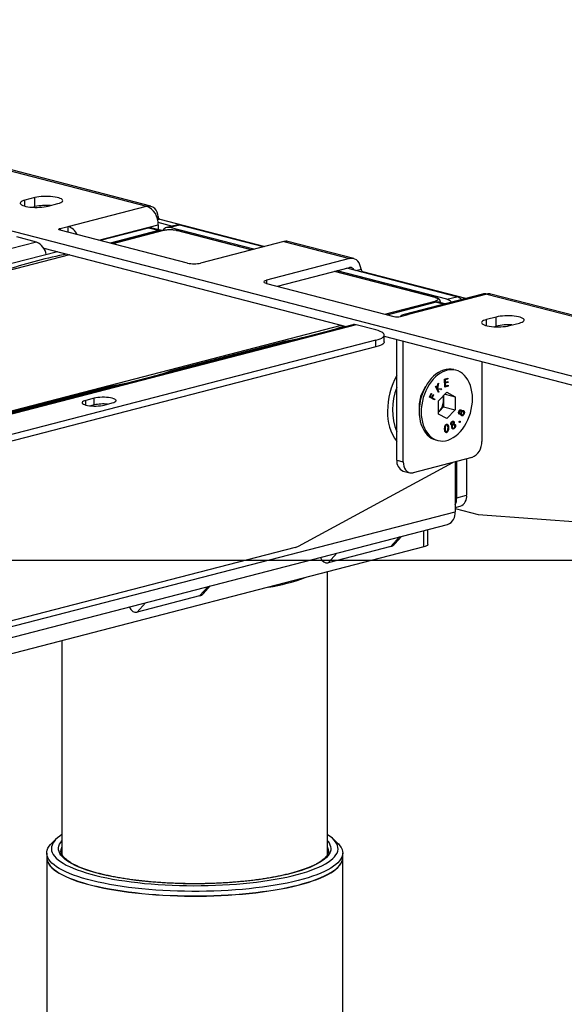
# Model space of a CAD drawing. Extents: x 0 to 4455, y 0 to 3150.
# Drawn here: x 1644 to 1790, y 2371 to 2635 of the extents above; entities that cross this region are included whole.
import ezdxf

# ---------------------------------------------------------------- set-up
doc = ezdxf.new("R2010")
doc.units = 0
doc.header["$LTSCALE"] = 15
doc.layers.get('0').update_dxf_attribs({"linetype": 'CONTINUOUS'})
doc.layers.add('DOLD_REFERENS_RAM___LINJER', color=1, linetype='CONTINUOUS')

msp = doc.modelspace()

# ---------------------------------------------------------------- linework, layer by layer
at = {"color": 7, "linetype": 'CONTINUOUS'}
for p, q in [((1484.516, 2634.889), (1677.556, 2584.926)), ((1678.652, 2584.936), (1485.612, 2634.898)), ((1458, 2625.738), (1926.458, 2504.492)), ((1647.593, 2587.191), (1644.941, 2586.505)), ((1646.941, 2584.608), (1647.593, 2584.776)), ((1647.593, 2584.776), (1647.593, 2587.191)), ((1651.128, 2584.903), (1653.78, 2585.59)), ((1656.52, 2579.482), (1677.556, 2584.926)), ((1654.398, 2578.933), (1656.52, 2579.482)), ((1656.52, 2577.926), (1656.52, 2579.482)), ((1680.609, 2580.597), (1684.549, 2579.577)), ((1680.65, 2579.9), (1680.65, 2578.613)), ((1681.092, 2581.387), (1709.255, 2574.097)), ((1685.544, 2579.834), (1682.892, 2579.148)), ((1686.483, 2579.826), (1683.832, 2579.14)), ((1708.936, 2574.015), (1686.483, 2579.826)), ((1688.516, 2569.645), (1654.398, 2578.475)), ((1678.087, 2579.025), (1665.18, 2575.685)), ((1680.738, 2578.339), (1667.831, 2574.999)), ((1681.907, 2578.34), (1668.413, 2574.848)), ((1680.738, 2578.339), (1678.087, 2579.025)), ((1681.678, 2578.347), (1679.026, 2579.034)), ((1706.285, 2573.329), (1683.832, 2579.14)), ((1705.703, 2573.178), (1685.756, 2578.34)), ((1648.034, 2575.264), (1176.041, 2453.103)), ((1648.034, 2575.264), (1642.731, 2576.636)), ((1714.326, 2575.41), (1692.052, 2569.645)), ((1714.326, 2575.41), (1732.003, 2570.834)), ((1733.1, 2570.844), (1715.422, 2575.419)), ((1653.62, 2572.693), (1526.26, 2539.73)), ((1656.854, 2571.856), (1530.081, 2539.045)), ((1649.955, 2573.642), (1731.113, 2552.637)), ((1656.395, 2571.975), (1656.153, 2571.675)), ((1732.003, 2570.834), (1709.73, 2565.069)), ((1712.627, 2563.405), (1732.003, 2568.42)), ((1755.141, 2560.382), (1728.045, 2567.395)), ((1758.078, 2559.923), (1728.627, 2567.546)), ((1760.73, 2560.61), (1731.279, 2568.232)), ((1763.136, 2560.152), (1735.539, 2567.295)), ((1709.73, 2564.154), (1743.847, 2555.324)), ((1767.677, 2561.327), (1746.64, 2555.883)), ((1768.773, 2561.318), (1747.737, 2555.873)), ((1768.773, 2561.318), (1961.813, 2511.355)), ((1962.909, 2511.365), (1769.869, 2561.327)), ((1742.077, 2555.782), (1754.984, 2559.123)), ((1757.557, 2558.708), (1755.924, 2559.131)), ((1756.342, 2559.023), (1756.342, 2559.32)), ((1758.078, 2559.923), (1760.73, 2560.61)), ((1745.615, 2555.324), (1747.737, 2555.873)), ((1732.832, 2553.081), (1260.838, 2430.92)), ((1733.771, 2553.073), (1261.777, 2430.912)), ((1739.074, 2551.701), (1733.771, 2553.073)), ((1745.549, 2555.308), (1745.688, 2555.344)), ((1771.336, 2555.164), (1768.685, 2554.478)), ((1771.336, 2552.749), (1771.336, 2555.164)), ((1774.872, 2552.876), (1777.523, 2553.563)), ((1741.271, 2548.517), (1741.271, 2550.328)), ((1770.685, 2552.581), (1771.336, 2552.749)), ((1739.074, 2548.955), (1277.687, 2429.54)), ((1684.3, 2540.828), (1714.735, 2548.705)), ((1739.074, 2547.144), (1739.074, 2548.955)), ((1741.271, 2550.007), (1926.458, 2502.077)), ((1744.643, 2516.829), (1744.643, 2549.135)), ((1746.411, 2516.372), (1746.411, 2548.677)), ((1739.074, 2547.144), (1277.687, 2427.729)), ((1767.447, 2543.232), (1767.447, 2521.816)), ((1760.516, 2540.913), (1759.973, 2541.054)), ((1755.46, 2536.094), (1755.698, 2537.256)), ((1755.758, 2537.319), (1755.499, 2536.074)), ((1755.877, 2537.445), (1755.588, 2536.051)), ((1755.698, 2537.256), (1755.877, 2537.445)), ((1757.492, 2538.49), (1758.374, 2538.764)), ((1757.551, 2536.403), (1757.492, 2538.49)), ((1758.291, 2538.581), (1757.563, 2538.355)), ((1757.563, 2538.355), (1757.582, 2537.703)), ((1757.563, 2538.355), (1757.652, 2538.332)), ((1757.582, 2537.703), (1757.67, 2537.68)), ((1758.309, 2537.723), (1757.587, 2537.499)), ((1757.587, 2537.499), (1757.611, 2536.68)), ((1757.587, 2537.499), (1757.676, 2537.476)), ((1758.38, 2538.558), (1757.652, 2538.332)), ((1757.652, 2538.332), (1757.67, 2537.68)), ((1757.67, 2537.68), (1758.391, 2537.904)), ((1758.397, 2537.7), (1757.676, 2537.476)), ((1757.676, 2537.476), (1757.699, 2536.657)), ((1758.287, 2538.737), (1758.291, 2538.581)), ((1758.291, 2538.581), (1758.38, 2538.558)), ((1758.304, 2537.877), (1758.309, 2537.723)), ((1758.309, 2537.723), (1758.397, 2537.7)), ((1758.374, 2538.764), (1758.38, 2538.558)), ((1758.391, 2537.904), (1758.397, 2537.7)), ((1637.896, 2528.818), (1668.331, 2536.695)), ((1752.381, 2536.529), (1751.652, 2535.214)), ((1753.434, 2533.703), (1753.841, 2534.705)), ((1753.882, 2534.652), (1753.555, 2533.848)), ((1753.971, 2534.629), (1753.644, 2533.825)), ((1753.832, 2534.682), (1753.882, 2534.652)), ((1753.841, 2534.705), (1753.971, 2534.629)), ((1753.882, 2534.652), (1753.971, 2534.629)), ((1755.034, 2536.555), (1755.169, 2536.698)), ((1755.808, 2534.946), (1755.034, 2536.555)), ((1755.118, 2536.643), (1755.371, 2536.117)), ((1755.169, 2536.698), (1755.46, 2536.094)), ((1755.371, 2536.117), (1755.46, 2536.094)), ((1756.437, 2535.726), (1755.494, 2535.862)), ((1755.494, 2535.862), (1755.855, 2535.111)), ((1755.494, 2535.862), (1755.582, 2535.839)), ((1755.499, 2536.074), (1755.588, 2536.051)), ((1755.582, 2535.839), (1755.943, 2535.088)), ((1756.525, 2535.703), (1755.582, 2535.839)), ((1755.588, 2536.051), (1756.7, 2535.889)), ((1755.855, 2535.111), (1755.771, 2535.023)), ((1755.943, 2535.088), (1755.808, 2534.946)), ((1755.855, 2535.111), (1755.943, 2535.088)), ((1755.859, 2532.668), (1758.078, 2534.992)), ((1756.604, 2535.903), (1756.437, 2535.726)), ((1756.437, 2535.726), (1756.525, 2535.703)), ((1756.7, 2535.889), (1756.525, 2535.703)), ((1758.338, 2536.699), (1757.55, 2536.453)), ((1758.426, 2536.676), (1757.551, 2536.403)), ((1757.611, 2536.68), (1757.699, 2536.657)), ((1757.618, 2534.51), (1760.297, 2533.816)), ((1757.699, 2536.657), (1758.42, 2536.881)), ((1758.078, 2534.992), (1760.297, 2533.816)), ((1758.333, 2536.854), (1758.338, 2536.699)), ((1758.338, 2536.699), (1758.426, 2536.676)), ((1758.42, 2536.881), (1758.426, 2536.676)), ((1663.502, 2533.399), (1661.293, 2532.827)), ((1663.502, 2531.588), (1663.502, 2533.399)), ((1666.154, 2531.569), (1668.364, 2532.141)), ((1754.744, 2532.932), (1753.434, 2533.703)), ((1753.555, 2533.848), (1753.965, 2533.607)), ((1753.555, 2533.848), (1753.644, 2533.825)), ((1753.644, 2533.825), (1754.053, 2533.584)), ((1753.965, 2533.607), (1754.053, 2533.584)), ((1754.053, 2533.584), (1754.38, 2534.388)), ((1754.421, 2534.335), (1754.094, 2533.531)), ((1754.094, 2533.531), (1754.736, 2533.153)), ((1754.094, 2533.531), (1754.182, 2533.508)), ((1754.509, 2534.312), (1754.182, 2533.508)), ((1754.182, 2533.508), (1754.825, 2533.13)), ((1754.371, 2534.365), (1754.421, 2534.335)), ((1754.38, 2534.388), (1754.509, 2534.312)), ((1754.421, 2534.335), (1754.509, 2534.312)), ((1754.736, 2533.153), (1754.665, 2532.978)), ((1754.736, 2533.153), (1754.825, 2533.13)), ((1754.825, 2533.13), (1754.744, 2532.932)), ((1755.859, 2529.168), (1755.859, 2532.668)), ((1757.203, 2534.075), (1757.203, 2532.867)), ((1757.203, 2532.867), (1757.203, 2531.118)), ((1760.297, 2533.816), (1760.297, 2530.317)), ((1663.502, 2531.588), (1662.608, 2531.357)), ((1750.653, 2531.355), (1750.653, 2529.852)), ((1755.859, 2529.735), (1756.094, 2529.956)), ((1756.094, 2529.956), (1755.859, 2529.71)), ((1757.203, 2531.118), (1756.094, 2529.956)), ((1757.203, 2531.118), (1760.297, 2530.317)), ((1760.297, 2530.317), (1758.078, 2527.993)), ((1761.34, 2529.829), (1761.428, 2529.806)), ((1761.422, 2529.333), (1761.511, 2529.311)), ((1761.439, 2529.326), (1761.549, 2529.298)), ((1761.746, 2529.286), (1761.527, 2529.119)), ((1761.771, 2530.097), (1761.661, 2530.125)), ((1761.746, 2529.286), (1761.835, 2529.263)), ((1761.779, 2530.315), (1761.868, 2530.292)), ((1761.925, 2529.558), (1762.013, 2529.535)), ((1761.962, 2529.885), (1762.05, 2529.862)), ((1762.446, 2529.882), (1762.335, 2529.91)), ((1762.455, 2530.099), (1762.544, 2530.076)), ((1762.628, 2529.202), (1762.716, 2529.179)), ((1762.676, 2529.812), (1762.764, 2529.789)), ((1758.078, 2527.993), (1755.859, 2529.168)), ((1759.427, 2527.015), (1759.515, 2526.992)), ((1759.744, 2527.065), (1759.633, 2527.093)), ((1759.938, 2527.051), (1760.026, 2527.028)), ((1761.536, 2527.008), (1761.624, 2526.985)), ((1761.546, 2527.26), (1761.634, 2527.237)), ((1762.048, 2528.916), (1762.09, 2528.913)), ((1762.048, 2528.916), (1762.136, 2528.893)), ((1762.077, 2528.905), (1762.188, 2528.876)), ((1757.546, 2525.255), (1757.634, 2525.232)), ((1757.802, 2524.438), (1757.913, 2524.409)), ((1757.906, 2524.243), (1757.994, 2524.22)), ((1758.029, 2526.255), (1757.932, 2526.257)), ((1757.932, 2526.257), (1758.02, 2526.234)), ((1758.128, 2526.231), (1758.018, 2526.259)), ((1758.45, 2525.477), (1758.539, 2525.454)), ((1759.25, 2526.499), (1759.338, 2526.476)), ((1759.392, 2526.352), (1759.503, 2526.323)), ((1759.438, 2526.166), (1759.526, 2526.143)), ((1759.46, 2525.567), (1759.549, 2525.544)), ((1759.624, 2525.381), (1759.734, 2525.353)), ((1759.68, 2526.248), (1759.768, 2526.225)), ((1759.856, 2526.504), (1759.944, 2526.481)), ((1760.044, 2526.297), (1759.933, 2526.326)), ((1759.97, 2525.299), (1760.058, 2525.276)), ((1760.275, 2526.251), (1760.363, 2526.228)), ((1760.284, 2525.797), (1760.373, 2525.775)), ((1755.096, 2522.212), (1755.64, 2522.072)), ((1718.306, 2493.738), (1759.704, 2516.19)), ((1744.643, 2516.829), (1746.411, 2516.372)), ((1764.795, 2517.508), (1749.062, 2513.436)), ((1760.288, 2516.341), (1760.288, 2502.978)), ((1760.73, 2506.715), (1760.73, 2516.456)), ((1763.381, 2517.142), (1763.381, 2507.401)), ((1746.355, 2513.885), (1748.123, 2513.428)), ((1760.73, 2506.715), (1763.381, 2507.401)), ((1610.91, 2464.316), (1760.288, 2502.978)), ((1760.288, 2504.1), (1761.669, 2504.457)), ((1760.288, 2503.83), (1766.475, 2502.228)), ((1766.475, 2502.228), (1959.31, 2487.836)), ((1608.912, 2460.882), (1758.29, 2499.544)), ((1752.989, 2494.202), (1752.989, 2498.172)), ((1744.118, 2494.352), (1745.915, 2496.34)), ((1717.407, 2493.38), (1610.469, 2465.702)), ((1751.891, 2493.516), (1614.889, 2458.057)), ((1743.052, 2493.643), (1726.258, 2489.297)), ((1726.086, 2411.078), (1726.086, 2486.837)), ((1692.853, 2481.083), (1694.649, 2483.072)), ((1691.787, 2480.375), (1674.993, 2476.028)), ((1654.836, 2468.396), (1654.836, 2411.079)), ((1653.429, 2415.311), (1652.225, 2414.19)), ((1728.697, 2414.19), (1727.493, 2415.311)), ((1650.773, 2411.438), (1650.773, 2410.23)), ((1654.582, 2412.041), (1654.582, 2411.993)), ((1726.34, 2412.041), (1726.34, 2412.063)), ((1730.148, 2410.23), (1730.148, 2411.438)), ((1650.773, 2410.17), (1650.773, 2334.957)), ((1730.148, 2334.953), (1730.148, 2410.17))]:
    msp.add_line(p, q, dxfattribs=at)
at = {"color": 8, "linetype": 'CONTINUOUS'}
for p, q in [((1644.941, 2584.903), (1644.941, 2586.505)), ((1680.277, 2582.008), (1680.618, 2582.097)), ((1664.772, 2575.79), (1680.65, 2579.9)), ((1681.092, 2581.387), (1680.501, 2581.234)), ((1654.398, 2578.933), (1654.398, 2578.475)), ((1682.064, 2578.339), (1668.494, 2574.827)), ((1705.622, 2573.157), (1685.6, 2578.339)), ((1656.935, 2571.835), (1530.237, 2539.043)), ((1754.984, 2560.381), (1727.965, 2567.374)), ((1733.612, 2567.628), (1735.065, 2568.005)), ((1735.539, 2567.295), (1735.22, 2567.212)), ((1709.73, 2565.069), (1709.73, 2564.154)), ((1741.414, 2555.954), (1754.984, 2559.466)), ((1757.072, 2558.582), (1754.984, 2559.123)), ((1603.158, 2520.17), (1729.855, 2552.962)), ((1768.685, 2552.876), (1768.685, 2554.478)), ((1661.293, 2531.569), (1661.293, 2532.827)), ((1751.891, 2493.516), (1751.891, 2497.887)), ((1743.052, 2493.643), (1745.358, 2496.196)), ((1728.564, 2491.85), (1726.258, 2489.297)), ((1691.787, 2480.375), (1694.093, 2482.928)), ((1677.299, 2478.581), (1674.993, 2476.028))]:
    msp.add_line(p, q, dxfattribs=at)
at = {"color": 7, "linetype": 'CONTINUOUS', "flags": 128}
for points in [[(1653.78, 2585.59), (1654.206, 2585.718), (1654.554, 2585.861), (1654.816, 2586.016), (1654.985, 2586.18), (1655.058, 2586.348), (1655.034, 2586.517), (1654.912, 2586.684), (1654.696, 2586.843), (1654.391, 2586.993), (1654.002, 2587.129), (1653.54, 2587.249), (1653.014, 2587.349), (1652.436, 2587.428), (1651.818, 2587.484), (1651.176, 2587.516), (1650.523, 2587.522), (1649.873, 2587.503), (1649.241, 2587.459), (1648.642, 2587.392), (1648.088, 2587.302), (1647.593, 2587.191)], [(1644.941, 2586.505), (1644.514, 2586.377), (1644.166, 2586.233), (1643.905, 2586.078), (1643.736, 2585.915), (1643.663, 2585.747), (1643.687, 2585.577), (1643.809, 2585.411), (1644.025, 2585.251), (1644.33, 2585.102), (1644.718, 2584.966), (1645.181, 2584.846), (1645.707, 2584.745), (1646.285, 2584.666), (1646.902, 2584.61), (1647.545, 2584.579), (1648.198, 2584.573), (1648.848, 2584.592), (1649.479, 2584.635), (1650.079, 2584.703), (1650.632, 2584.793), (1651.128, 2584.903)], [(1654.398, 2578.475), (1654.243, 2578.524), (1654.127, 2578.58), (1654.056, 2578.641), (1654.032, 2578.704), (1654.056, 2578.767), (1654.127, 2578.828), (1654.243, 2578.884), (1654.398, 2578.933)], [(1735.065, 2568.005), (1734.957, 2568.63), (1734.775, 2569.204), (1734.523, 2569.713), (1734.208, 2570.144), (1733.837, 2570.487), (1733.42, 2570.732), (1732.968, 2570.873), (1732.492, 2570.908), (1732.003, 2570.834)], [(1709.73, 2564.154), (1709.419, 2564.252), (1709.188, 2564.364), (1709.045, 2564.486), (1708.997, 2564.612), (1709.045, 2564.738), (1709.188, 2564.86), (1709.419, 2564.971), (1709.73, 2565.069)], [(1754.984, 2559.466), (1755.295, 2559.564), (1755.526, 2559.676), (1755.669, 2559.797), (1755.717, 2559.923), (1755.669, 2560.05), (1755.526, 2560.171), (1755.295, 2560.283), (1754.984, 2560.381)], [(1768.685, 2554.478), (1768.258, 2554.349), (1767.91, 2554.206), (1767.649, 2554.051), (1767.479, 2553.887), (1767.406, 2553.719), (1767.431, 2553.55), (1767.552, 2553.384), (1767.768, 2553.224), (1768.074, 2553.075), (1768.462, 2552.938), (1768.924, 2552.819), (1769.451, 2552.718), (1770.029, 2552.639), (1770.646, 2552.583), (1771.288, 2552.552), (1771.942, 2552.545), (1772.592, 2552.564), (1773.223, 2552.608), (1773.822, 2552.676), (1774.376, 2552.766), (1774.872, 2552.876)], [(1777.523, 2553.563), (1777.95, 2553.691), (1778.298, 2553.834), (1778.559, 2553.989), (1778.729, 2554.153), (1778.802, 2554.321), (1778.777, 2554.49), (1778.656, 2554.656), (1778.44, 2554.816), (1778.134, 2554.966), (1777.746, 2555.102), (1777.284, 2555.222), (1776.757, 2555.322), (1776.179, 2555.401), (1775.562, 2555.457), (1774.92, 2555.488), (1774.266, 2555.495), (1773.616, 2555.476), (1772.985, 2555.432), (1772.386, 2555.364), (1771.832, 2555.274), (1771.336, 2555.164)], [(1739.074, 2548.955), (1739.675, 2549.131), (1740.19, 2549.324), (1740.61, 2549.531), (1740.932, 2549.751), (1741.148, 2549.978), (1741.257, 2550.211), (1741.257, 2550.445), (1741.148, 2550.678), (1740.932, 2550.906), (1740.61, 2551.125), (1740.19, 2551.332), (1739.675, 2551.525), (1739.074, 2551.701)], [(1741.271, 2548.517), (1741.257, 2548.4), (1741.148, 2548.167), (1740.932, 2547.939), (1740.61, 2547.72), (1740.19, 2547.513), (1739.675, 2547.32), (1739.074, 2547.144)], [(1759.973, 2541.054), (1759.924, 2541.066), (1759.259, 2541.179), (1758.576, 2541.194), (1757.883, 2541.111), (1757.186, 2540.93), (1756.492, 2540.655), (1755.81, 2540.286), (1755.145, 2539.829), (1754.504, 2539.288), (1753.895, 2538.668), (1753.322, 2537.976), (1752.794, 2537.219), (1752.313, 2536.404), (1751.887, 2535.541), (1751.518, 2534.638), (1751.211, 2533.703), (1750.969, 2532.748), (1750.794, 2531.781), (1750.689, 2530.812), (1750.653, 2529.852), (1750.689, 2528.91), (1750.794, 2527.996), (1750.969, 2527.12), (1751.211, 2526.29), (1751.518, 2525.514), (1751.887, 2524.802), (1752.313, 2524.159), (1752.794, 2523.593), (1753.322, 2523.11), (1753.895, 2522.714), (1754.504, 2522.41), (1755.096, 2522.212)], [(1764.959, 2533.273), (1764.924, 2534.215), (1764.818, 2535.129), (1764.643, 2536.006), (1764.401, 2536.836), (1764.094, 2537.611), (1763.726, 2538.324), (1763.299, 2538.966), (1762.819, 2539.532), (1762.29, 2540.015), (1761.718, 2540.411), (1761.108, 2540.716), (1760.468, 2540.925), (1759.803, 2541.038), (1759.12, 2541.053), (1758.426, 2540.97), (1757.729, 2540.79), (1757.036, 2540.514), (1756.353, 2540.146), (1755.688, 2539.688), (1755.048, 2539.147), (1754.438, 2538.527), (1753.866, 2537.835), (1753.337, 2537.078), (1752.857, 2536.264), (1752.43, 2535.4), (1752.062, 2534.497), (1751.755, 2533.563), (1751.513, 2532.607), (1751.338, 2531.64), (1751.232, 2530.671), (1751.197, 2529.711), (1751.232, 2528.77), (1751.338, 2527.856), (1751.513, 2526.979), (1751.755, 2526.149), (1752.062, 2525.373), (1752.43, 2524.661), (1752.857, 2524.018), (1753.337, 2523.453), (1753.866, 2522.969), (1754.438, 2522.573), (1755.048, 2522.269), (1755.688, 2522.059), (1756.353, 2521.946), (1757.036, 2521.931), (1757.729, 2522.015), (1758.426, 2522.195), (1759.12, 2522.471), (1759.803, 2522.839), (1760.468, 2523.296), (1761.108, 2523.838), (1761.718, 2524.457), (1762.29, 2525.149), (1762.819, 2525.907), (1763.299, 2526.721), (1763.726, 2527.584), (1764.094, 2528.488), (1764.401, 2529.422), (1764.643, 2530.378), (1764.818, 2531.345), (1764.924, 2532.313), (1764.959, 2533.273)], [(1661.293, 2532.827), (1660.908, 2532.709), (1660.608, 2532.574), (1660.403, 2532.429), (1660.299, 2532.276), (1660.299, 2532.121), (1660.403, 2531.968), (1660.608, 2531.822), (1660.908, 2531.688), (1661.293, 2531.569), (1661.752, 2531.47), (1662.271, 2531.392), (1662.834, 2531.339), (1663.424, 2531.312), (1664.023, 2531.312), (1664.613, 2531.339), (1665.176, 2531.392), (1665.695, 2531.47), (1666.154, 2531.569)], [(1668.364, 2532.141), (1668.749, 2532.26), (1669.049, 2532.394), (1669.253, 2532.54), (1669.358, 2532.693), (1669.358, 2532.848), (1669.253, 2533.001), (1669.049, 2533.146), (1668.749, 2533.281), (1668.364, 2533.399), (1667.905, 2533.499), (1667.386, 2533.577), (1666.823, 2533.63), (1666.233, 2533.657), (1665.634, 2533.657), (1665.043, 2533.63), (1664.48, 2533.577), (1663.961, 2533.499), (1663.502, 2533.399)], [(1746.411, 2516.372), (1746.451, 2515.753), (1746.571, 2515.174), (1746.766, 2514.653), (1747.031, 2514.204), (1747.358, 2513.842), (1747.737, 2513.578), (1748.155, 2513.42), (1748.602, 2513.372), (1749.062, 2513.436)], [(1752.989, 2494.202), (1752.975, 2494.118), (1752.861, 2493.951), (1752.638, 2493.792), (1752.311, 2493.646), (1751.891, 2493.516)], [(1654.836, 2416.381), (1654.296, 2416.015), (1653.687, 2415.54), (1653.172, 2415.059), (1652.75, 2414.571), (1652.424, 2414.078), (1652.194, 2413.581), (1652.061, 2413.083), (1652.024, 2412.583), (1652.085, 2412.083), (1652.242, 2411.585), (1652.497, 2411.089), (1652.847, 2410.597), (1653.292, 2410.111), (1653.831, 2409.63), (1654.462, 2409.158), (1655.185, 2408.694), (1655.996, 2408.24), (1656.895, 2407.798), (1657.878, 2407.367), (1658.944, 2406.95), (1660.089, 2406.548), (1661.311, 2406.16), (1662.607, 2405.79), (1663.973, 2405.436), (1665.406, 2405.101), (1666.902, 2404.784), (1668.458, 2404.488), (1670.069, 2404.212), (1671.732, 2403.958), (1673.442, 2403.725), (1675.196, 2403.515), (1676.987, 2403.328), (1678.813, 2403.165), (1680.668, 2403.025), (1682.548, 2402.91), (1684.448, 2402.819), (1686.363, 2402.753), (1688.288, 2402.713), (1690.219, 2402.697), (1692.151, 2402.706), (1694.078, 2402.741), (1695.996, 2402.8), (1697.9, 2402.885), (1699.786, 2402.994), (1701.648, 2403.127), (1703.481, 2403.285), (1705.282, 2403.466), (1707.045, 2403.67), (1708.766, 2403.897), (1710.441, 2404.146), (1712.066, 2404.417), (1713.636, 2404.708), (1715.147, 2405.02), (1716.597, 2405.35), (1717.98, 2405.7), (1719.293, 2406.066), (1720.534, 2406.449), (1721.699, 2406.848), (1722.785, 2407.262), (1723.789, 2407.689), (1724.709, 2408.129), (1725.542, 2408.58), (1726.287, 2409.041), (1726.942, 2409.512), (1727.504, 2409.99), (1727.973, 2410.475), (1728.347, 2410.966), (1728.625, 2411.46), (1728.807, 2411.958), (1728.892, 2412.458), (1728.879, 2412.958), (1728.77, 2413.457), (1728.564, 2413.954), (1728.262, 2414.448), (1727.864, 2414.937), (1727.372, 2415.421), (1726.787, 2415.897), (1726.11, 2416.365), (1726.086, 2416.381)], [(1728.697, 2414.19), (1729, 2413.891), (1729.421, 2413.395), (1729.748, 2412.894), (1729.978, 2412.389), (1730.111, 2411.882), (1730.148, 2411.374), (1730.087, 2410.866), (1729.929, 2410.36), (1729.675, 2409.856), (1729.325, 2409.356), (1728.879, 2408.861), (1728.34, 2408.372), (1727.708, 2407.891), (1726.985, 2407.419), (1726.172, 2406.956), (1725.272, 2406.505), (1724.287, 2406.065), (1723.219, 2405.639), (1722.071, 2405.227), (1720.846, 2404.83), (1719.546, 2404.449), (1718.175, 2404.085), (1716.736, 2403.739), (1715.233, 2403.413), (1713.669, 2403.105), (1712.049, 2402.818), (1710.375, 2402.553), (1708.653, 2402.309), (1706.887, 2402.087), (1705.08, 2401.888), (1703.237, 2401.713), (1701.364, 2401.561), (1699.463, 2401.434), (1697.54, 2401.331), (1695.601, 2401.252), (1693.648, 2401.199), (1691.688, 2401.171), (1689.725, 2401.168), (1687.763, 2401.19), (1685.808, 2401.237), (1683.865, 2401.309), (1681.938, 2401.406), (1680.031, 2401.527), (1678.15, 2401.673), (1676.299, 2401.842), (1674.483, 2402.035), (1672.706, 2402.251), (1670.972, 2402.49), (1669.287, 2402.75), (1667.652, 2403.032), (1666.074, 2403.334), (1664.556, 2403.656), (1663.1, 2403.997), (1661.712, 2404.356), (1660.394, 2404.733), (1659.15, 2405.126), (1657.982, 2405.534), (1656.894, 2405.957), (1655.888, 2406.394), (1654.966, 2406.842), (1654.132, 2407.302), (1653.386, 2407.772), (1652.731, 2408.251), (1652.168, 2408.738), (1651.699, 2409.232), (1651.325, 2409.731), (1651.047, 2410.234), (1650.865, 2410.74), (1650.78, 2411.247), (1650.792, 2411.755), (1650.902, 2412.263), (1651.108, 2412.768), (1651.41, 2413.27), (1651.808, 2413.768), (1652.225, 2414.19)], [(1654.836, 2411.334), (1654.778, 2411.201), (1654.761, 2411.158)], [(1726.155, 2411.173), (1726.144, 2411.201), (1726.086, 2411.334)], [(1650.773, 2410.23), (1650.78, 2410.04), (1650.865, 2409.532), (1651.047, 2409.026), (1651.325, 2408.523), (1651.699, 2408.024), (1652.168, 2407.531), (1652.731, 2407.044), (1653.386, 2406.565), (1654.132, 2406.095), (1654.966, 2405.635), (1655.888, 2405.186), (1656.894, 2404.75), (1657.982, 2404.327), (1659.15, 2403.919), (1660.394, 2403.526), (1661.712, 2403.149), (1663.1, 2402.79), (1664.556, 2402.448), (1666.074, 2402.126), (1667.652, 2401.824), (1669.287, 2401.543), (1670.972, 2401.282), (1672.706, 2401.044), (1674.483, 2400.828), (1676.299, 2400.635), (1678.15, 2400.465), (1680.031, 2400.319), (1681.938, 2400.198), (1683.865, 2400.101), (1685.808, 2400.029), (1687.763, 2399.982), (1689.725, 2399.96), (1691.688, 2399.963), (1693.648, 2399.992), (1695.601, 2400.045), (1697.54, 2400.123), (1699.463, 2400.226), (1701.364, 2400.354), (1703.237, 2400.505), (1705.08, 2400.681), (1706.887, 2400.88), (1708.653, 2401.101), (1710.375, 2401.345), (1712.049, 2401.611), (1713.669, 2401.898), (1715.233, 2402.205), (1716.736, 2402.532), (1718.175, 2402.878), (1719.546, 2403.241), (1720.846, 2403.622), (1722.071, 2404.019), (1723.219, 2404.431), (1724.287, 2404.858), (1725.272, 2405.297), (1726.172, 2405.749), (1726.985, 2406.212), (1727.708, 2406.684), (1728.34, 2407.165), (1728.879, 2407.654), (1729.325, 2408.149), (1729.675, 2408.649), (1729.929, 2409.152), (1730.087, 2409.659), (1730.148, 2410.167), (1730.148, 2410.23)], [(1650.774, 2410.2), (1650.78, 2409.979), (1650.865, 2409.472), (1651.047, 2408.966), (1651.325, 2408.463), (1651.699, 2407.964), (1652.168, 2407.471), (1652.731, 2406.984), (1653.386, 2406.505), (1654.132, 2406.035), (1654.966, 2405.575), (1655.888, 2405.126), (1656.894, 2404.69), (1657.982, 2404.267), (1659.15, 2403.858), (1660.394, 2403.465), (1661.712, 2403.089), (1663.1, 2402.729), (1664.556, 2402.388), (1666.074, 2402.066), (1667.652, 2401.764), (1669.287, 2401.482), (1670.972, 2401.222), (1672.706, 2400.983), (1674.483, 2400.767), (1676.299, 2400.574), (1678.15, 2400.405), (1680.031, 2400.259), (1681.938, 2400.138), (1683.865, 2400.041), (1685.808, 2399.969), (1687.763, 2399.922), (1689.725, 2399.9), (1691.688, 2399.903), (1693.648, 2399.931), (1695.601, 2399.985), (1697.54, 2400.063), (1699.463, 2400.166), (1701.364, 2400.293), (1703.237, 2400.445), (1705.08, 2400.62), (1706.887, 2400.819), (1708.653, 2401.041), (1710.375, 2401.285), (1712.049, 2401.551), (1713.669, 2401.837), (1715.233, 2402.145), (1716.736, 2402.472), (1718.175, 2402.817), (1719.546, 2403.181), (1720.846, 2403.562), (1722.071, 2403.959), (1723.219, 2404.371), (1724.287, 2404.797), (1725.272, 2405.237), (1726.172, 2405.689), (1726.985, 2406.151), (1727.708, 2406.624), (1728.34, 2407.105), (1728.879, 2407.593), (1729.325, 2408.088), (1729.675, 2408.588), (1729.929, 2409.092), (1730.087, 2409.599), (1730.148, 2410.106), (1730.148, 2410.2)]]:
    msp.add_lwpolyline(points, dxfattribs=at)
at = {"color": 8, "linetype": 'CONTINUOUS', "flags": 128}
for points in [[(1682.064, 2578.339), (1681.978, 2578.35), (1681.907, 2578.34)], [(1685.6, 2578.339), (1685.686, 2578.35), (1685.756, 2578.34)], [(1754.984, 2560.381), (1755.071, 2560.392), (1755.141, 2560.382)], [(1726.086, 2414.706), (1726.131, 2414.653), (1726.486, 2414.172), (1726.743, 2413.686), (1726.903, 2413.197), (1726.964, 2412.706), (1726.928, 2412.216), (1726.792, 2411.727), (1726.559, 2411.24), (1726.229, 2410.757), (1725.802, 2410.279), (1725.28, 2409.807), (1724.664, 2409.343), (1723.955, 2408.888), (1723.157, 2408.443), (1722.27, 2408.01), (1721.298, 2407.589), (1720.242, 2407.181), (1719.106, 2406.789), (1717.893, 2406.412), (1716.606, 2406.052), (1715.249, 2405.709), (1713.824, 2405.386), (1712.337, 2405.082), (1710.791, 2404.798), (1709.19, 2404.535), (1707.538, 2404.295), (1705.841, 2404.077), (1704.101, 2403.882), (1702.326, 2403.71), (1700.518, 2403.563), (1698.683, 2403.44), (1696.826, 2403.342), (1694.951, 2403.269), (1693.065, 2403.221), (1691.172, 2403.199), (1689.276, 2403.202), (1687.384, 2403.231), (1685.5, 2403.285), (1683.63, 2403.364), (1681.778, 2403.468), (1679.949, 2403.597), (1678.149, 2403.751), (1676.382, 2403.928), (1674.653, 2404.129), (1672.966, 2404.353), (1671.327, 2404.599), (1669.739, 2404.867), (1668.207, 2405.156), (1666.735, 2405.465), (1665.327, 2405.793), (1663.987, 2406.14), (1662.718, 2406.504), (1661.524, 2406.885), (1660.408, 2407.282), (1659.373, 2407.693), (1658.422, 2408.117), (1657.557, 2408.554), (1656.781, 2409.001), (1656.095, 2409.459), (1655.503, 2409.925), (1655.004, 2410.398), (1654.601, 2410.877), (1654.295, 2411.361), (1654.086, 2411.849), (1653.976, 2412.339), (1653.963, 2412.829), (1654.05, 2413.319), (1654.234, 2413.807), (1654.516, 2414.292), (1654.836, 2414.706)]]:
    msp.add_lwpolyline(points, dxfattribs=at)
at = {"color": 7, "linetype": 'CONTINUOUS'}
for centre, radius, start, end in [((1650.688, 2570.734), 14.38, 85.64836, 102.43215), ((1677.929, 2582.258), 2.694, 356.56396, 97.94821), ((1675.552, 2580.227), 5.109, 356.32211, 66.89779), ((1655.194, 2575.612), 4.091, 24.45936, 71.08645), ((1685.998, 2578.051), 1.841, 74.71371, 104.29183), ((1678.572, 2577.25), 1.841, 75.70817, 105.28629), ((1681.222, 2576.574), 1.83, 71.7104, 105.34243), ((1683.371, 2577.281), 1.915, 76.08221, 147.86791), ((1683.832, 2570.418), 8.116, 77.4196, 102.5804), ((1646.473, 2571.415), 4.154, 6.85687, 67.91577), ((1714.892, 2573.331), 2.155, 75.75862, 105.23584), ((1676.099, 2463.199), 110.612, 100.34088, 108.78014), ((1690.284, 2577.566), 8.116, 257.4196, 282.5804), ((1732.219, 2567.431), 1.012, 17.74849, 102.32344), ((1768.207, 2559.238), 2.155, 74.76923, 104.23631), ((1769.339, 2559.239), 2.155, 75.75862, 105.23584), ((1755.47, 2557.347), 1.841, 75.70817, 105.28629), ((1757.292, 2557.2), 2.834, 43.95972, 73.90786), ((1759.944, 2557.886), 2.834, 43.95972, 73.90786), ((1747.177, 2553.81), 2.138, 74.81863, 134.20301), ((1733.286, 2551.298), 1.841, 74.71371, 104.29183), ((1744.731, 2559.285), 4.058, 257.4196, 282.5804), ((1774.432, 2538.706), 14.38, 85.64836, 102.43215), ((1701.559, 2636.302), 88.406, 285.09397, 289.14041), ((1689.336, 2683.563), 137.228, 280.66622, 283.79056), ((1655.245, 2623.978), 88.079, 285.09072, 289.26068), ((1642.932, 2671.553), 137.228, 280.66622, 283.79056), ((1761.867, 2529.907), 19.699, 150.96929, 179.80778), ((1758.696, 2531.332), 8.043, 151.13987, 179.8385), ((1665.933, 2520.724), 11.132, 84.24794, 102.6095), ((1752.887, 2532.844), 4.316, 317.98353, 0.30529), ((1753.592, 2532.894), 3.611, 359.58073, 16.50245), ((1755.325, 2529.46), 13.167, 177.76276, 215.7788), ((1763.044, 2521.556), 4.41, 293.39239, 3.38771), ((1747.518, 2516.531), 2.89, 174.08344, 246.27425), ((1756.891, 2506.618), 3.84, 332.20062, 1.4486), ((1760.664, 2507.011), 2.745, 291.47903, 8.16328), ((1757.049, 2502.564), 3.265, 292.34545, 7.29686), ((1716.393, 2497.227), 3.979, 284.77676, 298.73533), ((1701.983, 2534.921), 52.838, 278.95668, 290.06496)]:
    msp.add_arc(centre, radius, start, end, dxfattribs=at)
at = {"color": 8, "linetype": 'CONTINUOUS'}
for centre, radius, start, end in [((1754.792, 2558.912), 0.586, 27.16959, 70.85417), ((1756.022, 2559.342), 0.32, 299.87069, 356.39544), ((1759.45, 2530.34), 15.955, 158.12728, 201.87272), ((1657.239, 2412.01), 2.657, 154.71707, 179.32855), ((1723.679, 2412.009), 2.662, 1.16644, 25.27674)]:
    msp.add_arc(centre, radius, start, end, dxfattribs=at)
at = {"color": 7, "linetype": 'CONTINUOUS'}
for centre, start_param, end_param in [((1743.052, 2498.766), 3.3210769, 3.7348777), ((1726.258, 2494.419), 2.4165857, 3.3210769), ((1691.787, 2485.497), 3.3210769, 3.7348777), ((1674.993, 2481.151), 2.4165857, 3.3210769)]:
    msp.add_ellipse(centre, major_axis=(0.473, 5.163), ratio=0.505354, start_param=start_param, end_param=end_param, dxfattribs=at)
for points, knots in [([(1680.618, 2582.097), (1680.629, 2582.03), (1680.652, 2581.896), (1680.736, 2581.698), (1680.851, 2581.534), (1680.975, 2581.428), (1681.058, 2581.399), (1681.092, 2581.387)], [0, 0, 0, 0, 0.2140768, 0.4282162, 0.6412237, 0.8547228, 1, 1, 1, 1]), ([(1685.756, 2578.34), (1685.688, 2578.357), (1685.485, 2578.407), (1685.111, 2578.47), (1684.634, 2578.522), (1684.138, 2578.549), (1683.637, 2578.552), (1683.142, 2578.531), (1682.667, 2578.485), (1682.251, 2578.422), (1682.014, 2578.366), (1681.907, 2578.34)], [0, 0, 0, 0, 0.0633065, 0.1877521, 0.3087623, 0.4278197, 0.5460817, 0.6643028, 0.7829723, 0.9028838, 1, 1, 1, 1]), ([(1735.065, 2568.005), (1735.076, 2567.938), (1735.099, 2567.804), (1735.183, 2567.606), (1735.298, 2567.442), (1735.422, 2567.336), (1735.505, 2567.307), (1735.539, 2567.295)], [0, 0, 0, 0, 0.2140768, 0.4282162, 0.6412237, 0.8547228, 1, 1, 1, 1]), ([(1756.331, 2559.326), (1756.331, 2559.385), (1756.331, 2559.529), (1756.237, 2559.734), (1756.095, 2559.92), (1755.909, 2560.073), (1755.66, 2560.212), (1755.398, 2560.312), (1755.203, 2560.365), (1755.141, 2560.382)], [0, 0, 0, 0, 0.0927973, 0.2247061, 0.3554338, 0.4993451, 0.6741724, 0.8963176, 1, 1, 1, 1]), ([(1761.435, 2529.105), (1761.386, 2529.146), (1761.286, 2529.228), (1761.233, 2529.453), (1761.24, 2529.678), (1761.28, 2529.812), (1761.3, 2529.88)], [0, 0, 0, 0, 0.2789408, 0.558532, 0.7792118, 1, 1, 1, 1]), ([(1761.34, 2529.829), (1761.323, 2529.774), (1761.291, 2529.664), (1761.3, 2529.51), (1761.344, 2529.389), (1761.396, 2529.352), (1761.422, 2529.333)], [0, 0, 0, 0, 0.2803202, 0.5601118, 0.7802037, 1, 1, 1, 1]), ([(1761.3, 2529.88), (1761.336, 2529.959), (1761.407, 2530.118), (1761.568, 2530.267), (1761.73, 2530.33), (1761.822, 2530.305), (1761.868, 2530.292)], [0, 0, 0, 0, 0.2799641, 0.5597226, 0.7800566, 1, 1, 1, 1]), ([(1761.7, 2530.112), (1761.661, 2530.12), (1761.584, 2530.135), (1761.471, 2530.064), (1761.389, 2529.953), (1761.356, 2529.87), (1761.34, 2529.829)], [0, 0, 0, 0, 0.2787032, 0.5585208, 0.7789273, 1, 1, 1, 1]), ([(1761.428, 2529.806), (1761.412, 2529.751), (1761.379, 2529.641), (1761.389, 2529.487), (1761.432, 2529.366), (1761.485, 2529.329), (1761.511, 2529.311)], [0, 0, 0, 0, 0.2803202, 0.5601118, 0.7802037, 1, 1, 1, 1]), ([(1761.788, 2530.089), (1761.75, 2530.097), (1761.673, 2530.112), (1761.559, 2530.041), (1761.477, 2529.93), (1761.444, 2529.847), (1761.428, 2529.806)], [0, 0, 0, 0, 0.27870316, 0.55852076, 0.77892728, 1, 1, 1, 1]), ([(1761.835, 2529.263), (1761.762, 2529.191), (1761.633, 2529.062), (1761.496, 2529.092), (1761.435, 2529.105)], [0, 0, 0, 0, 0.5599312, 1, 1, 1, 1]), ([(1761.511, 2529.311), (1761.55, 2529.303), (1761.63, 2529.287), (1761.744, 2529.364), (1761.836, 2529.465), (1761.872, 2529.549), (1761.89, 2529.591)], [0, 0, 0, 0, 0.2785211, 0.5588872, 0.7793971, 1, 1, 1, 1]), ([(1761.779, 2530.315), (1761.812, 2530.294), (1761.877, 2530.252), (1761.95, 2530.102), (1761.958, 2529.967), (1761.962, 2529.885)], [0, 0, 0, 0, 0.28018804, 0.56030352, 1, 1, 1, 1]), ([(1761.89, 2529.591), (1761.905, 2529.648), (1761.935, 2529.761), (1761.918, 2529.916), (1761.867, 2530.032), (1761.814, 2530.07), (1761.788, 2530.089)], [0, 0, 0, 0, 0.2798153, 0.5595938, 0.780026, 1, 1, 1, 1]), ([(1762.057, 2528.691), (1762.015, 2528.719), (1761.93, 2528.774), (1761.84, 2528.975), (1761.837, 2529.154), (1761.835, 2529.263)], [0, 0, 0, 0, 0.2802046, 0.5600776, 1, 1, 1, 1]), ([(1761.868, 2530.292), (1761.9, 2530.271), (1761.965, 2530.229), (1762.039, 2530.079), (1762.046, 2529.944), (1762.05, 2529.862)], [0, 0, 0, 0, 0.28018804, 0.56030352, 1, 1, 1, 1]), ([(1761.925, 2529.558), (1761.904, 2529.486), (1761.862, 2529.341), (1761.884, 2529.142), (1761.945, 2528.988), (1762.013, 2528.94), (1762.048, 2528.916)], [0, 0, 0, 0, 0.2800425, 0.5597489, 0.7800073, 1, 1, 1, 1]), ([(1762.344, 2529.897), (1762.31, 2529.904), (1762.227, 2529.921), (1762.1, 2529.836), (1761.99, 2529.712), (1761.946, 2529.61), (1761.925, 2529.558)], [0, 0, 0, 0, 0.2181482, 0.5218046, 0.7607894, 1, 1, 1, 1]), ([(1762.013, 2529.535), (1761.992, 2529.463), (1761.951, 2529.318), (1761.972, 2529.119), (1762.033, 2528.965), (1762.102, 2528.917), (1762.136, 2528.893)], [0, 0, 0, 0, 0.2800425, 0.5597489, 0.7800073, 1, 1, 1, 1]), ([(1762.473, 2529.871), (1762.425, 2529.882), (1762.329, 2529.904), (1762.189, 2529.814), (1762.078, 2529.689), (1762.035, 2529.587), (1762.013, 2529.535)], [0, 0, 0, 0, 0.2788328, 0.5589204, 0.7793561, 1, 1, 1, 1]), ([(1762.05, 2529.862), (1762.092, 2529.909), (1762.174, 2530.004), (1762.309, 2530.091), (1762.438, 2530.115), (1762.508, 2530.089), (1762.544, 2530.076)], [0, 0, 0, 0, 0.28038687, 0.55988175, 0.77991542, 1, 1, 1, 1]), ([(1762.628, 2529.202), (1762.589, 2529.107), (1762.511, 2528.917), (1762.32, 2528.731), (1762.19, 2528.7), (1762.132, 2528.686)], [0, 0, 0, 0, 0.35980619, 0.71722481, 1, 1, 1, 1]), ([(1762.136, 2528.893), (1762.184, 2528.882), (1762.28, 2528.859), (1762.423, 2528.951), (1762.526, 2529.089), (1762.568, 2529.192), (1762.589, 2529.244)], [0, 0, 0, 0, 0.2791742, 0.5583277, 0.7789862, 1, 1, 1, 1]), ([(1762.455, 2530.099), (1762.509, 2530.063), (1762.606, 2530), (1762.654, 2529.869), (1762.676, 2529.812)], [0, 0, 0, 0, 0.5593401, 1, 1, 1, 1]), ([(1762.589, 2529.244), (1762.611, 2529.314), (1762.653, 2529.455), (1762.636, 2529.653), (1762.574, 2529.802), (1762.507, 2529.848), (1762.473, 2529.871)], [0, 0, 0, 0, 0.2803447, 0.5596303, 0.7799184, 1, 1, 1, 1]), ([(1762.544, 2530.076), (1762.598, 2530.041), (1762.694, 2529.977), (1762.743, 2529.847), (1762.764, 2529.789)], [0, 0, 0, 0, 0.5593401, 1, 1, 1, 1]), ([(1762.676, 2529.812), (1762.693, 2529.7), (1762.724, 2529.501), (1762.657, 2529.293), (1762.628, 2529.202)], [0, 0, 0, 0, 0.5578032, 1, 1, 1, 1]), ([(1762.764, 2529.789), (1762.782, 2529.678), (1762.812, 2529.478), (1762.746, 2529.271), (1762.716, 2529.179)], [0, 0, 0, 0, 0.5578032, 1, 1, 1, 1]), ([(1759.193, 2526.361), (1759.18, 2526.442), (1759.154, 2526.605), (1759.224, 2526.853), (1759.333, 2527.047), (1759.422, 2527.13), (1759.466, 2527.172)], [0, 0, 0, 0, 0.2788526, 0.5585222, 0.7792227, 1, 1, 1, 1]), ([(1759.427, 2527.015), (1759.39, 2526.98), (1759.318, 2526.912), (1759.253, 2526.766), (1759.224, 2526.619), (1759.241, 2526.539), (1759.25, 2526.499)], [0, 0, 0, 0, 0.2803756, 0.5600311, 0.7801606, 1, 1, 1, 1]), ([(1759.515, 2526.992), (1759.479, 2526.958), (1759.406, 2526.889), (1759.341, 2526.743), (1759.313, 2526.596), (1759.33, 2526.516), (1759.338, 2526.476)], [0, 0, 0, 0, 0.28037565, 0.56003108, 0.78016063, 1, 1, 1, 1]), ([(1759.642, 2527.083), (1759.632, 2527.088), (1759.594, 2527.106), (1759.516, 2527.078), (1759.456, 2527.036), (1759.427, 2527.015)], [0, 0, 0, 0, 0.1520228, 0.575337, 1, 1, 1, 1]), ([(1759.466, 2527.172), (1759.526, 2527.211), (1759.647, 2527.287), (1759.82, 2527.275), (1759.955, 2527.186), (1760.002, 2527.08), (1760.026, 2527.028)], [0, 0, 0, 0, 0.2799504, 0.5596934, 0.7799965, 1, 1, 1, 1]), ([(1759.88, 2526.919), (1759.859, 2526.961), (1759.816, 2527.044), (1759.709, 2527.082), (1759.605, 2527.058), (1759.545, 2527.014), (1759.515, 2526.992)], [0, 0, 0, 0, 0.2786627, 0.5584012, 0.7788494, 1, 1, 1, 1]), ([(1759.708, 2527.281), (1759.718, 2527.281), (1759.777, 2527.281), (1759.866, 2527.204), (1759.914, 2527.102), (1759.938, 2527.051)], [0, 0, 0, 0, 0.09953666, 0.55007462, 1, 1, 1, 1]), ([(1759.714, 2526.385), (1759.75, 2526.422), (1759.823, 2526.495), (1759.884, 2526.648), (1759.904, 2526.797), (1759.888, 2526.879), (1759.88, 2526.919)], [0, 0, 0, 0, 0.2797672, 0.5596107, 0.7800158, 1, 1, 1, 1]), ([(1759.938, 2527.051), (1759.949, 2527.003), (1759.971, 2526.907), (1759.95, 2526.708), (1759.891, 2526.581), (1759.856, 2526.504)], [0, 0, 0, 0, 0.28020543, 0.56026969, 1, 1, 1, 1]), ([(1760.026, 2527.028), (1760.037, 2526.98), (1760.06, 2526.884), (1760.038, 2526.685), (1759.98, 2526.558), (1759.944, 2526.481)], [0, 0, 0, 0, 0.2802054, 0.5602697, 1, 1, 1, 1]), ([(1761.441, 2526.954), (1761.43, 2526.973), (1761.408, 2527.01), (1761.406, 2527.085), (1761.421, 2527.153), (1761.442, 2527.189), (1761.452, 2527.207)], [0, 0, 0, 0, 0.2795989, 0.5593058, 0.7796863, 1, 1, 1, 1]), ([(1761.624, 2526.985), (1761.608, 2526.966), (1761.577, 2526.928), (1761.522, 2526.912), (1761.474, 2526.92), (1761.452, 2526.943), (1761.441, 2526.954)], [0, 0, 0, 0, 0.279357, 0.5591808, 0.7794886, 1, 1, 1, 1]), ([(1761.536, 2527.008), (1761.52, 2526.988), (1761.494, 2526.955), (1761.463, 2526.949), (1761.451, 2526.946)], [0, 0, 0, 0, 0.6140133, 1, 1, 1, 1]), ([(1761.452, 2527.207), (1761.468, 2527.226), (1761.499, 2527.264), (1761.554, 2527.279), (1761.602, 2527.272), (1761.624, 2527.249), (1761.634, 2527.237)], [0, 0, 0, 0, 0.27957488, 0.55917129, 0.77942944, 1, 1, 1, 1]), ([(1761.546, 2527.26), (1761.557, 2527.241), (1761.579, 2527.204), (1761.581, 2527.13), (1761.567, 2527.061), (1761.546, 2527.026), (1761.536, 2527.008)], [0, 0, 0, 0, 0.2796508, 0.5593809, 0.7796392, 1, 1, 1, 1]), ([(1761.634, 2527.237), (1761.645, 2527.219), (1761.667, 2527.181), (1761.669, 2527.107), (1761.655, 2527.038), (1761.634, 2527.003), (1761.624, 2526.985)], [0, 0, 0, 0, 0.2796508, 0.5593809, 0.7796392, 1, 1, 1, 1]), ([(1762.716, 2529.179), (1762.677, 2529.083), (1762.599, 2528.893), (1762.409, 2528.715), (1762.218, 2528.644), (1762.111, 2528.675), (1762.057, 2528.691)], [0, 0, 0, 0, 0.2805889, 0.5593159, 0.7798334, 1, 1, 1, 1]), ([(1757.489, 2525.202), (1757.492, 2525.326), (1757.499, 2525.572), (1757.568, 2525.951), (1757.717, 2526.235), (1757.882, 2526.386), (1757.972, 2526.417), (1758.017, 2526.433)], [0, 0, 0, 0, 0.25106903, 0.50120926, 0.74961273, 0.87478766, 1, 1, 1, 1]), ([(1757.994, 2524.22), (1757.949, 2524.214), (1757.859, 2524.202), (1757.697, 2524.273), (1757.554, 2524.489), (1757.492, 2524.835), (1757.49, 2525.079), (1757.489, 2525.202)], [0, 0, 0, 0, 0.1252096, 0.2503854, 0.4987951, 0.7489526, 1, 1, 1, 1]), ([(1757.932, 2526.257), (1757.896, 2526.243), (1757.824, 2526.215), (1757.699, 2526.083), (1757.594, 2525.848), (1757.553, 2525.548), (1757.548, 2525.353), (1757.546, 2525.255)], [0, 0, 0, 0, 0.1250729, 0.2502596, 0.4986091, 0.7489549, 1, 1, 1, 1]), ([(1757.546, 2525.255), (1757.546, 2525.158), (1757.548, 2524.965), (1757.582, 2524.681), (1757.684, 2524.504), (1757.775, 2524.436), (1757.812, 2524.436), (1757.813, 2524.436)], [0, 0, 0, 0, 0.28512798, 0.56947034, 0.85154787, 0.99369868, 1, 1, 1, 1]), ([(1758.02, 2526.234), (1757.984, 2526.22), (1757.913, 2526.192), (1757.787, 2526.06), (1757.683, 2525.825), (1757.641, 2525.525), (1757.637, 2525.33), (1757.634, 2525.232)], [0, 0, 0, 0, 0.1250729, 0.2502596, 0.4986091, 0.7489549, 1, 1, 1, 1]), ([(1757.634, 2525.232), (1757.635, 2525.135), (1757.636, 2524.942), (1757.67, 2524.66), (1757.772, 2524.475), (1757.895, 2524.403), (1757.966, 2524.409), (1758.001, 2524.412)], [0, 0, 0, 0, 0.2510604, 0.501429, 0.7498034, 0.8749697, 1, 1, 1, 1]), ([(1757.906, 2524.243), (1757.86, 2524.233), (1757.805, 2524.221), (1757.758, 2524.243), (1757.75, 2524.246)], [0, 0, 0, 0, 0.8407537, 1, 1, 1, 1]), ([(1758.45, 2525.477), (1758.446, 2525.352), (1758.439, 2525.103), (1758.36, 2524.723), (1758.208, 2524.439), (1758.042, 2524.29), (1757.951, 2524.259), (1757.906, 2524.243)], [0, 0, 0, 0, 0.2509745, 0.5010772, 0.7496174, 0.8748108, 1, 1, 1, 1]), ([(1758.539, 2525.454), (1758.535, 2525.329), (1758.527, 2525.08), (1758.449, 2524.7), (1758.297, 2524.417), (1758.13, 2524.268), (1758.04, 2524.236), (1757.994, 2524.22)], [0, 0, 0, 0, 0.2509745, 0.5010772, 0.7496174, 0.8748108, 1, 1, 1, 1]), ([(1758.001, 2524.412), (1758.044, 2524.429), (1758.128, 2524.465), (1758.257, 2524.621), (1758.304, 2524.769), (1758.332, 2524.86)], [0, 0, 0, 0, 0.2801474, 0.560574, 1, 1, 1, 1]), ([(1758.017, 2526.433), (1758.062, 2526.439), (1758.153, 2526.451), (1758.317, 2526.381), (1758.463, 2526.168), (1758.535, 2525.824), (1758.537, 2525.577), (1758.539, 2525.454)], [0, 0, 0, 0, 0.1251995, 0.2503732, 0.4988902, 0.7490436, 1, 1, 1, 1]), ([(1758.394, 2525.415), (1758.393, 2525.512), (1758.392, 2525.706), (1758.346, 2525.98), (1758.25, 2526.169), (1758.126, 2526.242), (1758.055, 2526.237), (1758.02, 2526.234)], [0, 0, 0, 0, 0.2509369, 0.50137516, 0.74985645, 0.87501941, 1, 1, 1, 1]), ([(1758.084, 2526.453), (1758.118, 2526.442), (1758.236, 2526.405), (1758.374, 2526.187), (1758.447, 2525.847), (1758.449, 2525.6), (1758.45, 2525.477)], [0, 0, 0, 0, 0.1209137, 0.4123492, 0.7057038, 1, 1, 1, 1]), ([(1758.332, 2524.86), (1758.352, 2524.964), (1758.388, 2525.15), (1758.392, 2525.334), (1758.394, 2525.415)], [0, 0, 0, 0, 0.5596368, 1, 1, 1, 1]), ([(1759.526, 2526.143), (1759.445, 2526.144), (1759.302, 2526.146), (1759.226, 2526.295), (1759.193, 2526.361)], [0, 0, 0, 0, 0.5599966, 1, 1, 1, 1]), ([(1759.25, 2526.499), (1759.271, 2526.455), (1759.308, 2526.378), (1759.376, 2526.362), (1759.405, 2526.355)], [0, 0, 0, 0, 0.5778758, 1, 1, 1, 1]), ([(1759.338, 2526.476), (1759.36, 2526.434), (1759.404, 2526.348), (1759.514, 2526.314), (1759.621, 2526.322), (1759.683, 2526.364), (1759.714, 2526.385)], [0, 0, 0, 0, 0.2785315, 0.5589043, 0.7794128, 1, 1, 1, 1]), ([(1759.404, 2525.434), (1759.389, 2525.497), (1759.361, 2525.623), (1759.395, 2525.883), (1759.476, 2526.044), (1759.526, 2526.143)], [0, 0, 0, 0, 0.280102, 0.5599834, 1, 1, 1, 1]), ([(1760.058, 2525.276), (1759.988, 2525.226), (1759.849, 2525.126), (1759.643, 2525.139), (1759.487, 2525.248), (1759.431, 2525.372), (1759.404, 2525.434)], [0, 0, 0, 0, 0.2805845, 0.5593984, 0.7798861, 1, 1, 1, 1]), ([(1759.68, 2526.248), (1759.632, 2526.202), (1759.538, 2526.111), (1759.46, 2525.915), (1759.427, 2525.723), (1759.449, 2525.619), (1759.46, 2525.567)], [0, 0, 0, 0, 0.2800587, 0.5597653, 0.780001, 1, 1, 1, 1]), ([(1759.46, 2525.567), (1759.485, 2525.511), (1759.527, 2525.417), (1759.607, 2525.398), (1759.639, 2525.39)], [0, 0, 0, 0, 0.6025727, 1, 1, 1, 1]), ([(1759.768, 2526.225), (1759.721, 2526.179), (1759.627, 2526.088), (1759.548, 2525.892), (1759.516, 2525.7), (1759.538, 2525.596), (1759.549, 2525.544)], [0, 0, 0, 0, 0.2800587, 0.5597653, 0.780001, 1, 1, 1, 1]), ([(1759.549, 2525.544), (1759.575, 2525.491), (1759.627, 2525.384), (1759.761, 2525.336), (1759.893, 2525.367), (1759.968, 2525.42), (1760.006, 2525.447)], [0, 0, 0, 0, 0.27917926, 0.5583644, 0.77897342, 1, 1, 1, 1]), ([(1759.97, 2525.299), (1759.899, 2525.246), (1759.774, 2525.151), (1759.649, 2525.173), (1759.594, 2525.182)], [0, 0, 0, 0, 0.5641017, 1, 1, 1, 1]), ([(1759.942, 2526.316), (1759.932, 2526.321), (1759.887, 2526.342), (1759.792, 2526.323), (1759.717, 2526.273), (1759.68, 2526.248)], [0, 0, 0, 0, 0.1275254, 0.563561, 1, 1, 1, 1]), ([(1760.222, 2526.109), (1760.196, 2526.162), (1760.144, 2526.268), (1760.011, 2526.314), (1759.882, 2526.303), (1759.806, 2526.251), (1759.768, 2526.225)], [0, 0, 0, 0, 0.2787532, 0.5588488, 0.7793224, 1, 1, 1, 1]), ([(1759.944, 2526.481), (1760.043, 2526.485), (1760.182, 2526.492), (1760.313, 2526.357), (1760.347, 2526.271), (1760.363, 2526.228)], [0, 0, 0, 0, 0.5577708, 0.7788171, 1, 1, 1, 1]), ([(1760.284, 2525.797), (1760.268, 2525.74), (1760.234, 2525.625), (1760.128, 2525.445), (1760.03, 2525.354), (1759.97, 2525.299)], [0, 0, 0, 0, 0.2801163, 0.5602384, 1, 1, 1, 1]), ([(1760.006, 2525.447), (1760.053, 2525.491), (1760.146, 2525.577), (1760.226, 2525.769), (1760.256, 2525.957), (1760.234, 2526.059), (1760.222, 2526.109)], [0, 0, 0, 0, 0.2803799, 0.5595953, 0.7798631, 1, 1, 1, 1]), ([(1760.041, 2526.475), (1760.074, 2526.474), (1760.145, 2526.473), (1760.224, 2526.378), (1760.258, 2526.293), (1760.275, 2526.251)], [0, 0, 0, 0, 0.296321, 0.6480518, 1, 1, 1, 1]), ([(1760.373, 2525.775), (1760.356, 2525.717), (1760.323, 2525.602), (1760.216, 2525.422), (1760.118, 2525.331), (1760.058, 2525.276)], [0, 0, 0, 0, 0.2801163, 0.5602384, 1, 1, 1, 1]), ([(1760.275, 2526.251), (1760.293, 2526.171), (1760.326, 2526.027), (1760.297, 2525.868), (1760.284, 2525.797)], [0, 0, 0, 0, 0.55935562, 1, 1, 1, 1]), ([(1760.363, 2526.228), (1760.382, 2526.148), (1760.414, 2526.005), (1760.385, 2525.845), (1760.373, 2525.775)], [0, 0, 0, 0, 0.55935562, 1, 1, 1, 1]), ([(1726.33, 2412.058), (1726.333, 2411.997), (1726.341, 2411.803), (1726.268, 2411.491), (1726.115, 2411.103), (1725.881, 2410.715), (1725.56, 2410.314), (1725.158, 2409.912), (1724.675, 2409.511), (1724.11, 2409.11), (1723.463, 2408.712), (1722.734, 2408.317), (1721.925, 2407.928), (1721.037, 2407.547), (1720.073, 2407.175), (1719.035, 2406.814), (1717.926, 2406.464), (1716.748, 2406.128), (1715.505, 2405.806), (1714.199, 2405.499), (1712.835, 2405.209), (1711.416, 2404.936), (1709.945, 2404.681), (1708.426, 2404.444), (1706.863, 2404.227), (1705.259, 2404.03), (1703.619, 2403.853), (1701.947, 2403.697), (1700.246, 2403.562), (1698.522, 2403.449), (1696.777, 2403.358), (1695.017, 2403.289), (1693.247, 2403.242), (1691.469, 2403.218), (1689.688, 2403.217), (1687.91, 2403.238), (1686.138, 2403.281), (1684.376, 2403.347), (1682.629, 2403.436), (1680.901, 2403.546), (1679.197, 2403.678), (1677.52, 2403.831), (1675.875, 2404.005), (1674.266, 2404.2), (1672.696, 2404.415), (1671.17, 2404.649), (1669.691, 2404.902), (1668.264, 2405.173), (1666.891, 2405.462), (1665.576, 2405.767), (1664.323, 2406.088), (1663.135, 2406.423), (1662.014, 2406.772), (1660.964, 2407.133), (1659.988, 2407.505), (1659.088, 2407.887), (1658.267, 2408.277), (1657.526, 2408.673), (1656.869, 2409.073), (1656.295, 2409.474), (1655.806, 2409.875), (1655.401, 2410.271), (1655.08, 2410.66), (1654.84, 2411.041), (1654.679, 2411.413), (1654.594, 2411.731), (1654.592, 2411.928), (1654.591, 2412.004)], [0, 0, 0, 0, 0.0082585, 0.0261395, 0.0414877, 0.0577582, 0.073423, 0.0887853, 0.1040358, 0.1192682, 0.1345174, 0.1498074, 0.1651453, 0.18053, 0.1959572, 0.2114213, 0.226917, 0.2424394, 0.2579842, 0.2735477, 0.2891269, 0.3047192, 0.3203227, 0.3359354, 0.351556, 0.3671831, 0.3828158, 0.398453, 0.4140941, 0.4297384, 0.4453851, 0.4610339, 0.4766842, 0.4923354, 0.5079873, 0.5236393, 0.5392909, 0.5549417, 0.5705911, 0.5862389, 0.6018843, 0.617527, 0.6331662, 0.6488012, 0.6644313, 0.6800556, 0.6956728, 0.7112819, 0.7268812, 0.7424689, 0.7580429, 0.7736006, 0.7891389, 0.804654, 0.8201416, 0.8355966, 0.8510134, 0.8663861, 0.8817099, 0.8969833, 0.9122123, 0.9274191, 0.9426384, 0.9579544, 0.9735331, 0.9896485, 1, 1, 1, 1])]:
    msp.add_open_spline(points, degree=3, knots=knots, dxfattribs=at)
at = {"layer": 'DOLD_REFERENS_RAM___LINJER'}
msp.add_line((660, 2490), (3795, 2490), dxfattribs=at)

doc.saveas('drawing.dxf')
